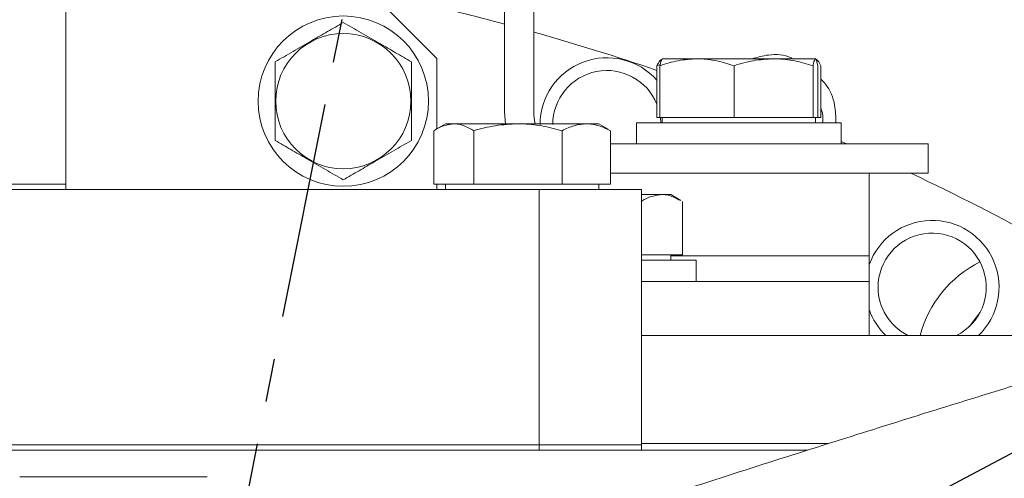
# Model space of a CAD drawing. Units: millimetres. Extents: x 11 to 1180, y 5 to 832.
# Drawn here: x 597 to 626, y 393 to 407 of the extents above; entities that cross this region are included whole.
import ezdxf

# ---------------------------------------------------------------- set-up
doc = ezdxf.new("R2010")
doc.units = ezdxf.units.MM
doc.linetypes.add('PHANTOM', pattern=[12.7, 6.35, -1.27, 1.27, -1.27, 1.27, -1.27])
doc.layers.add('SLD-0', color=7, linetype='Continuous')
doc.styles.add('SLDTEXTSTYLE0', font='TXT', dxfattribs={"width": 0.605})
doc.dimstyles.new('SLDDIMSTYLE3', dxfattribs={"dimtxt": 3, "dimasz": 3, "dimexe": 0, "dimexo": 0.0625, "dimgap": 0.75, "dimtad": 0, "dimdec": 1, "dimlfac": 4, "dimrnd": 1e-09, "dimzin": 12, "dimdsep": 46, "dimtxsty": 'SLDTEXTSTYLE0', "dimsah": 1, "dimcen": 0.09, "dimadec": 0, "dimazin": 0, "dimtfac": 1, "dimtdec": 3, "dimtofl": 0, "dimtmove": 0, "dimatfit": 3, "dimfxl": 0, "dimfrac": 2, "dimtolj": 1, "dimtzin": 12, "dimarcsym": 0})
doc.dimstyles.new('SLDDIMSTYLE5', dxfattribs={"dimtxt": 0, "dimasz": 3, "dimexe": 0, "dimexo": 0.0625, "dimgap": 0, "dimtad": 0, "dimtih": 1, "dimtoh": 1, "dimdec": 0, "dimrnd": 1e-09, "dimzin": 0, "dimdsep": 46, "dimtxsty": 'Standard', "dimsah": 1, "dimcen": 0.09, "dimadec": 0, "dimazin": 0, "dimtfac": 3, "dimtdec": 0, "dimtofl": 0, "dimtmove": 0, "dimatfit": 3, "dimfxl": 0, "dimfrac": 2, "dimtolj": 1, "dimtzin": 0, "dimarcsym": 0})

# ---------------------------------------------------------------- blocks, each defined once
blk = doc.blocks.new('*D43')
at = {"layer": 'SLD-0'}
for p, q in [((589.244, 471.238), (760.361, 471.238)), ((757.186, 471.238), (757.186, 411.245)), ((757.186, 337.768), (757.186, 397.761)), ((635.437, 337.768), (760.361, 337.768))]:
    blk.add_line(p, q, dxfattribs=at)
for points in [[(757.186, 471.238), (756.724, 468.238), (757.647, 468.238)], [(757.186, 337.768), (757.647, 340.768), (756.724, 340.768)]]:
    blk.add_solid(points, dxfattribs=at)
at = {"layer": 'SLD-0', "insert": (755.617, 399.348), "char_height": 3, "attachment_point": 1, "rotation": 90, "style": 'SLDTEXTSTYLE0'}
blk.add_mtext('533.9', dxfattribs=at)

msp = doc.modelspace()

# ---------------------------------------------------------------- linework, layer by layer
at = {"color": 7, "linetype": 'PHANTOM', "lineweight": 30}
msp.add_line((618.43798, 466.449174), (592.842341, 337.767868), dxfattribs=at)
at = {"color": 7, "linetype": 'Continuous', "lineweight": 15}
for p, q in [((598.443166, 416.560366), (598.443166, 401.835366)), ((611.326216, 411.139241), (611.326216, 403.940617)), ((612.185028, 411.139241), (612.185028, 403.869181)), ((606.028155, 408.832057), (609.342341, 405.517868)), ((609.342341, 405.517868), (609.342341, 403.457283)), ((615.801195, 405.309468), (615.895073, 405.341125)), ((615.801195, 403.785429), (615.801195, 405.309468)), ((615.888743, 403.785429), (615.888743, 405.309468)), ((615.954841, 405.510432), (615.951632, 405.508577)), ((616.977489, 405.510432), (615.958045, 405.510432)), ((619.224284, 405.510432), (616.977489, 405.510432)), ((618.066235, 403.785429), (618.066235, 405.309468)), ((620.451637, 405.510432), (619.224284, 405.510432)), ((620.382334, 403.785429), (620.382334, 405.309468)), ((620.45805, 405.508577), (620.454841, 405.510432)), ((620.520939, 403.785429), (620.520939, 405.309468)), ((620.608487, 403.785429), (620.608487, 405.309468)), ((611.326216, 403.940617), (611.35863, 403.601616)), ((609.592341, 403.601616), (609.319397, 403.444036)), ((609.835758, 403.601616), (609.592341, 403.601616)), ((609.835758, 403.601616), (611.720577, 403.601616)), ((613.72716, 403.601616), (611.720577, 403.601616)), ((614.092341, 403.601616), (613.72716, 403.601616)), ((614.365286, 403.444036), (614.092341, 403.601616)), ((615.204842, 403.635426), (615.204842, 403.010427)), ((615.204842, 403.635426), (616.370546, 403.635426)), ((615.888743, 403.785429), (615.801195, 403.785429)), ((616.977489, 403.785429), (615.888743, 403.785429)), ((615.916385, 403.635426), (615.904041, 403.785429)), ((615.954841, 403.785429), (615.954841, 403.635426)), ((616.370546, 403.635426), (621.204841, 403.635426)), ((618.066235, 403.785429), (616.977489, 403.785429)), ((619.224284, 403.785429), (618.066235, 403.785429)), ((620.382334, 403.785429), (619.224284, 403.785429)), ((620.451637, 403.785429), (620.382334, 403.785429)), ((620.520939, 403.785429), (620.451637, 403.785429)), ((620.454841, 403.635426), (620.454841, 403.785429)), ((620.608487, 403.785429), (620.520939, 403.785429)), ((621.204841, 403.010427), (621.204841, 403.635426)), ((609.248073, 401.826619), (609.248073, 403.400659)), ((610.423443, 401.826619), (610.423443, 403.400659)), ((613.017711, 401.826619), (613.017711, 403.400659)), ((614.43661, 403.400659), (614.359843, 403.432644)), ((614.43661, 401.826619), (614.43661, 403.400659)), ((614.43661, 403.010427), (623.761092, 403.010427)), ((623.761092, 403.010427), (623.761092, 402.151621)), ((614.43661, 402.151621), (622.029842, 402.151621)), ((622.029842, 402.151621), (622.029842, 399.726617)), ((623.761092, 402.151621), (622.029842, 402.151621)), ((598.443166, 401.835366), (595.229765, 401.835366)), ((598.443166, 401.835366), (598.443166, 401.676617)), ((609.835758, 401.826619), (609.248073, 401.826619)), ((609.342341, 401.826619), (609.342341, 401.676617)), ((609.592341, 401.826619), (609.592341, 401.676617)), ((610.423443, 401.826619), (609.835758, 401.826619)), ((611.720577, 401.826619), (610.423443, 401.826619)), ((613.017711, 401.826619), (611.720577, 401.826619)), ((613.72716, 401.826619), (613.017711, 401.826619)), ((614.43661, 401.826619), (613.72716, 401.826619)), ((614.092341, 401.676617), (614.092341, 401.826619)), ((567.385929, 401.676617), (612.342341, 401.676617)), ((612.342341, 394.17662), (612.342341, 401.676617)), ((612.342341, 401.676617), (615.342342, 401.676617)), ((615.342342, 401.676617), (615.342342, 394.17662)), ((615.942559, 401.526622), (615.342342, 401.526622)), ((615.942559, 401.526622), (616.204842, 401.526622)), ((616.501731, 401.355206), (616.204842, 401.526622)), ((616.55124, 399.751618), (616.55124, 401.325657)), ((615.942559, 399.751618), (615.342342, 399.751618)), ((616.338239, 399.601619), (615.342342, 399.601619)), ((616.55124, 399.751618), (615.942559, 399.751618)), ((616.204842, 399.601619), (616.204842, 399.751618)), ((616.204842, 399.726617), (622.029842, 399.726617)), ((616.954841, 399.601619), (616.338239, 399.601619)), ((616.954841, 398.976619), (616.954841, 399.601619)), ((622.029842, 399.726617), (622.029842, 398.976619)), ((615.342342, 398.976619), (622.029842, 398.976619)), ((622.029842, 398.976619), (622.029842, 397.389117)), ((615.342342, 397.389117), (631.157853, 397.389117)), ((612.342341, 394.017867), (565.485692, 394.017867)), ((620.215554, 394.017867), (565.485692, 394.017867)), ((612.342341, 394.17662), (565.536013, 394.17662)), ((612.342341, 394.017867), (612.342341, 394.17662)), ((615.342342, 394.17662), (612.342341, 394.17662)), ((615.342342, 394.214119), (620.832896, 394.214119)), ((615.342342, 394.017867), (615.342342, 394.17662)), ((597.092709, 393.238007), (602.591973, 393.238007))]:
    msp.add_line(p, q, dxfattribs=at)
at = {"color": 8, "linetype": 'Continuous', "lineweight": 15}
msp.add_line((621.365494, 403.010427), (621.204841, 403.080433), dxfattribs=at)
at = {"color": 7, "linetype": 'Continuous', "lineweight": 15, "flags": 128}
for points in [[(612.227774, 403.601616), (612.201529, 403.701647), (612.185028, 403.869181)], [(625.260119, 398.021157), (625.199278, 397.956363), (624.971595, 397.652878)]]:
    msp.add_lwpolyline(points, dxfattribs=at)
at = {"color": 7, "linetype": 'Continuous', "lineweight": 15}
for radius in [2.5, 1.984642]:
    msp.add_circle((606.592341, 404.267868), radius, dxfattribs=at)
at = {"color": 8, "linetype": 'Continuous', "lineweight": 15}
for centre, radius, start, end in [((592.842341, 337.767868), 80.850819, 51.22416793, 72.35074466), ((592.842341, 337.767868), 79.351733, 52.04676698, 74.96602027), ((592.842341, 337.767868), 77.950959, 52.83440203, 74.46547255), ((592.842341, 337.767868), 71.205071, 74.9544714, 77.16025962), ((592.842341, 337.767868), 71.205071, 71.18988276, 74.23766716), ((614.329841, 403.580368), 1.9625, 41.4326248, 180), ((592.842341, 337.767868), 71.205071, 61.14287265, 64.71598698), ((623.879841, 398.805368), 1.9625, 313.8086231, 160.5057797), ((623.879841, 398.805368), 1.9625, 199.4942203, 226.1913769)]:
    msp.add_arc(centre, radius, start, end, dxfattribs=at)
at = {"color": 7, "linetype": 'Continuous', "lineweight": 15}
for centre, radius, start, end in [((614.329841, 403.580368), 1.5875, 22.0529901, 180), ((623.879841, 398.805368), 1.5875, 296.8583751, 180), ((626.778461, 396.534461), 3.3625, 116.3931206, 165.2754066), ((623.879841, 398.805368), 1.5875, 180, 243.1416249)]:
    msp.add_arc(centre, radius, start, end, dxfattribs=at)
for points, knots in [([(707.553596, 409.857868), (706.75232, 409.854909), (705.19758, 409.849168), (702.820015, 409.802102), (700.506858, 409.730073), (698.252833, 409.6335), (696.062486, 409.515847), (693.936812, 409.379694), (691.81338, 409.222887), (689.6947, 409.045865), (687.58353, 408.84915), (685.55331, 408.641569), (683.604815, 408.425678), (681.586883, 408.185895), (679.511756, 407.921702), (677.392642, 407.633111), (675.410959, 407.347078), (673.567465, 407.067197), (671.713944, 406.773155), (669.877865, 406.468999), (668.001454, 406.144846), (666.041463, 405.793349), (663.837029, 405.381749), (661.316119, 404.889653), (658.557777, 404.325835), (655.562131, 403.683997), (652.329662, 402.957502), (649.406546, 402.268521), (646.858693, 401.64621), (644.743228, 401.11633), (642.559031, 400.555603), (640.370095, 399.979887), (638.264835, 399.412274), (636.232476, 398.851333), (634.321758, 398.311647), (632.556658, 397.801957), (631.057973, 397.360877), (629.964653, 397.034563), (629.212567, 396.808308), (628.738088, 396.664953), (628.337872, 396.543631), (628.011711, 396.444481), (627.709571, 396.352452), (627.349271, 396.242489), (626.844449, 396.088015), (626.187439, 395.886215), (625.427517, 395.651825), (624.6184, 395.401161), (623.198498, 394.959389), (621.120168, 394.30733), (618.369539, 393.433568), (614.741499, 392.260992), (610.229231, 390.759945), (604.8027, 388.87336), (600.218228, 387.183602), (596.520235, 385.744066), (593.744147, 384.623261), (590.930309, 383.446473), (588.134616, 382.240051), (585.447426, 381.058537), (582.957367, 379.956859), (580.700987, 378.960793), (578.84531, 378.148096), (577.346376, 377.497864), (576.133942, 376.976241), (574.964352, 376.477198), (573.799864, 375.984128), (572.771527, 375.551637), (571.807798, 375.147828), (570.848995, 374.746837), (569.695062, 374.264366), (568.35269, 373.701552), (566.829723, 373.058551), (565.137841, 372.332891), (563.439258, 371.590595), (562.332926, 371.080879), (561.826647, 370.847623)], [0, 0, 0, 0, 0.025991941, 0.050432925, 0.073439663, 0.09511786, 0.115562526, 0.134853369, 0.153056645, 0.171897002, 0.189570879, 0.206147417, 0.221690394, 0.236258468, 0.253472048, 0.269287534, 0.283788074, 0.297045076, 0.309119573, 0.323228894, 0.335529475, 0.347893673, 0.363250376, 0.379948062, 0.397940471, 0.417188764, 0.437663492, 0.459348669, 0.472020795, 0.485072702, 0.498505747, 0.512269479, 0.525255907, 0.537028602, 0.549369428, 0.560073131, 0.569158321, 0.576638938, 0.579969028, 0.582848315, 0.585277614, 0.587257636, 0.588789843, 0.590785573, 0.593827022, 0.597991983, 0.602763539, 0.607680609, 0.612742315, 0.62865177, 0.645589176, 0.662966231, 0.695000337, 0.728331189, 0.762993056, 0.780031869, 0.79740187, 0.815107532, 0.833138305, 0.850449877, 0.866284662, 0.880613134, 0.893430948, 0.901557232, 0.909045286, 0.916398494, 0.923689833, 0.931060623, 0.935842047, 0.941883865, 0.949156729, 0.957627376, 0.96726294, 0.978038562, 0.989950013, 1, 1, 1, 1]), ([(604.592341, 405.422567), (604.765927, 405.522788), (605.116862, 405.725403), (605.63682, 406.025598), (606.133864, 406.312569), (606.438585, 406.488496), (606.592341, 406.577266)], [0, 0, 0, 0, 0.264604758, 0.534947302, 0.765343271, 1, 1, 1, 1]), ([(606.592341, 406.577266), (606.765927, 406.477048), (607.116864, 406.274439), (607.636819, 405.974242), (608.133866, 405.687273), (608.438585, 405.51134), (608.592341, 405.422567)], [0, 0, 0, 0, 0.2646028691, 0.5349454125, 0.7653417232, 1, 1, 1, 1]), ([(604.592341, 403.113171), (604.592341, 403.210461), (604.592341, 403.495905), (604.592341, 403.986841), (604.592341, 404.671618), (604.592341, 405.14447), (604.592341, 405.422567)], [0, 0, 0, 0, 0.129131342, 0.378862136, 0.634691809, 1, 1, 1, 1]), ([(608.592341, 405.422567), (608.592341, 405.14447), (608.592341, 404.676496), (608.592341, 403.991947), (608.592341, 403.500732), (608.592341, 403.21046), (608.592341, 403.113171)], [0, 0, 0, 0, 0.365306586, 0.614725028, 0.870869225, 1, 1, 1, 1]), ([(615.955305, 405.503853), (615.930691, 405.491316), (615.878477, 405.46472), (615.82792, 405.363156), (615.801195, 405.309468)], [0, 0, 0, 0, 0.471388888, 1, 1, 1, 1]), ([(615.888743, 405.309468), (616.06556, 405.365634), (616.422436, 405.478997), (616.791355, 405.49989), (616.977489, 405.510432)], [0, 0, 0, 0, 0.495458834, 1, 1, 1, 1]), ([(615.958045, 405.510432), (615.93919, 405.484196), (615.915728, 405.45155), (615.893172, 405.332787), (615.888743, 405.309468)], [0, 0, 0, 0, 0.803648199, 1, 1, 1, 1]), ([(616.977489, 405.510432), (617.003296, 405.510192), (617.198731, 405.508373), (617.567206, 405.464477), (617.898879, 405.361452), (618.066235, 405.309468)], [0, 0, 0, 0, 0.070088865, 0.530784581, 1, 1, 1, 1]), ([(618.066235, 405.309468), (618.254308, 405.365634), (618.633901, 405.478997), (619.026302, 405.49989), (619.224284, 405.510432)], [0, 0, 0, 0, 0.4954582578, 1, 1, 1, 1]), ([(619.224284, 405.510432), (619.251734, 405.510192), (619.459604, 405.508373), (619.851538, 405.464477), (620.204325, 405.361452), (620.382334, 405.309468)], [0, 0, 0, 0, 0.0700907734, 0.5307855251, 1, 1, 1, 1]), ([(620.382334, 405.309468), (620.386763, 405.332787), (620.409323, 405.45155), (620.432783, 405.484196), (620.451637, 405.510432)], [0, 0, 0, 0, 0.19635186, 1, 1, 1, 1]), ([(620.43459, 405.510432), (620.438712, 405.510192), (620.469927, 405.508373), (620.52878, 405.464478), (620.581756, 405.361452), (620.608487, 405.309468)], [0, 0, 0, 0, 0.070089486, 0.530786863, 1, 1, 1, 1]), ([(620.451637, 405.510432), (620.456804, 405.508428), (620.480252, 405.499334), (620.503115, 405.392646), (620.520939, 405.309468)], [0, 0, 0, 0, 0.220365272, 1, 1, 1, 1]), ([(620.671657, 403.635426), (620.676347, 403.76311), (620.681832, 403.912431), (620.61777, 404.041451), (620.608487, 404.060147)], [0, 0, 0, 0, 0.855096679, 1, 1, 1, 1]), ([(609.248073, 403.400659), (609.285633, 403.423978), (609.476925, 403.542741), (609.675873, 403.575383), (609.835758, 403.601616)], [0, 0, 0, 0, 0.196352247, 1, 1, 1, 1]), ([(609.835758, 403.601616), (609.879573, 403.599614), (610.078406, 403.590533), (610.272287, 403.48384), (610.423443, 403.400659)], [0, 0, 0, 0, 0.2203640881, 1, 1, 1, 1]), ([(610.423443, 403.400659), (610.634103, 403.456826), (611.059287, 403.57019), (611.498816, 403.591077), (611.720577, 403.601616)], [0, 0, 0, 0, 0.495457578, 1, 1, 1, 1]), ([(611.720577, 403.601616), (611.751324, 403.601375), (611.984162, 403.599556), (612.423166, 403.555671), (612.818322, 403.452644), (613.017711, 403.400659)], [0, 0, 0, 0, 0.070090154, 0.53078501, 1, 1, 1, 1]), ([(613.017711, 403.400659), (613.132929, 403.456826), (613.365478, 403.57019), (613.605872, 403.591077), (613.72716, 403.601616)], [0, 0, 0, 0, 0.49545828, 1, 1, 1, 1]), ([(613.72716, 403.601616), (613.743976, 403.601375), (613.871323, 403.599556), (614.111432, 403.555671), (614.327557, 403.452644), (614.43661, 403.400659)], [0, 0, 0, 0, 0.07008983, 0.530784457, 1, 1, 1, 1]), ([(606.592341, 401.958465), (606.418755, 402.058685), (606.06782, 402.2613), (605.547863, 402.561496), (605.050816, 402.848465), (604.746097, 403.024398), (604.592341, 403.113171)], [0, 0, 0, 0, 0.26460401, 0.534946134, 0.765342087, 1, 1, 1, 1]), ([(608.592341, 403.113171), (608.418756, 403.01295), (608.06782, 402.810335), (607.547863, 402.510139), (607.050817, 402.22317), (606.746097, 402.047237), (606.592341, 401.958465)], [0, 0, 0, 0, 0.26460401, 0.534946134, 0.765342087, 1, 1, 1, 1]), ([(615.333878, 401.325657), (615.372781, 401.348976), (615.570908, 401.46774), (615.776963, 401.500386), (615.942559, 401.526622)], [0, 0, 0, 0, 0.196351023, 1, 1, 1, 1]), ([(615.942559, 401.526622), (615.987949, 401.524776), (616.175134, 401.517166), (616.357655, 401.420863), (616.495917, 401.347912)], [0, 0, 0, 0, 0.242485587, 1, 1, 1, 1]), ([(595.172249, 370.493337), (595.189431, 370.49965), (596.145802, 370.851031), (598.115233, 371.576486), (601.147379, 372.701528), (604.353852, 373.897621), (607.681339, 375.136157), (610.64839, 376.232533), (613.231087, 377.176437), (615.410996, 377.964321), (617.610249, 378.748221), (619.826259, 379.524929), (622.011021, 380.27554), (624.085643, 380.972736), (625.972462, 381.592309), (627.50503, 382.083964), (628.720057, 382.467079), (629.654554, 382.758028), (630.463296, 383.007027), (631.107497, 383.20349), (631.627924, 383.361128), (632.150441, 383.518529), (632.823456, 383.719926), (633.753587, 383.995863), (634.957451, 384.349125), (636.449895, 384.7817), (638.20973, 385.28519), (640.238257, 385.856013), (642.517011, 386.484179), (644.957906, 387.14005), (647.438027, 387.786288), (649.854273, 388.395557), (652.546264, 389.052868), (655.467477, 389.738211), (658.565608, 390.431715), (661.433278, 391.044489), (664.068375, 391.582095), (666.469438, 392.050176), (668.428014, 392.415442), (670.00779, 392.699685), (671.32818, 392.930695), (672.708239, 393.16505), (674.21014, 393.411547), (675.828327, 393.666944), (677.561205, 393.92856), (679.406745, 394.193492), (681.372834, 394.460055), (683.339724, 394.709849), (685.297773, 394.941979), (687.238084, 395.155889), (689.260258, 395.360954), (691.365509, 395.554009), (693.558103, 395.731761), (695.795799, 395.887512), (698.079789, 396.019205), (700.401736, 396.125446), (702.780642, 396.20486), (704.947353, 396.254117), (706.277408, 396.260692), (706.835189, 396.263449)], [0, 0, 0, 0, 0.00040524, 0.022555436, 0.046501638, 0.072104512, 0.098454053, 0.125314983, 0.142316019, 0.159450343, 0.176694114, 0.194026018, 0.211418055, 0.227796645, 0.242449162, 0.255382209, 0.263462055, 0.270697682, 0.277090248, 0.282227874, 0.285633209, 0.289151176, 0.29433722, 0.301250707, 0.310741851, 0.32229301, 0.335915297, 0.351624583, 0.36944445, 0.388948081, 0.408561072, 0.427518541, 0.445825856, 0.472327024, 0.497330404, 0.52081296, 0.542738499, 0.563058059, 0.581712663, 0.593281698, 0.604440539, 0.616724006, 0.630334718, 0.645332731, 0.661482349, 0.679114977, 0.698305364, 0.719133483, 0.738155161, 0.758476304, 0.780168516, 0.803378136, 0.828307429, 0.855195555, 0.882591205, 0.91209439, 0.943453347, 0.976286241, 1, 1, 1, 1])]:
    msp.add_open_spline(points, degree=3, knots=knots, dxfattribs=at)
at = {"color": 8, "linetype": 'Continuous', "lineweight": 15}
for points, knots in [([(618.587588, 405.510432), (618.747691, 405.555653), (619.119668, 405.660719), (619.559283, 405.634316), (619.772831, 405.519711), (619.790121, 405.510432)], [0, 0, 0, 0, 0.4098453269, 0.9522195528, 1, 1, 1, 1]), ([(620.608487, 404.917724), (620.657318, 404.868234), (620.863773, 404.658997), (621.041444, 404.204027), (621.051033, 403.807561), (621.055196, 403.635426)], [0, 0, 0, 0, 0.149145885, 0.630582074, 1, 1, 1, 1])]:
    msp.add_open_spline(points, degree=3, knots=knots, dxfattribs=at)

# ---------------------------------------------------------------- dimensions: what is measured, and where the dimension line sits
at = {"layer": 'SLD-0'}
dim = msp.add_linear_dim(base=(757.185867, 337.767868), p1=(587.973514, 471.237832), p2=(634.167341, 337.767868), angle=90, dimstyle='SLDDIMSTYLE3', dxfattribs=at)
dim.commit()
dim.dimension.update_dxf_attribs({"geometry": '*D43', "text_midpoint": (757.185867, 404.50285), "dimtype": 160})

# ---------------------------------------------------------------- leaders
for points in [[(591.307412, 375.417731), (764.560461, 467.341114), (767.560461, 467.341114)], [(571.625536, 378.610749), (647.990382, 465.473382), (650.990382, 465.473382)]]:
    msp.add_leader(points, dimstyle='SLDDIMSTYLE5', dxfattribs=at)

doc.saveas('drawing.dxf')
